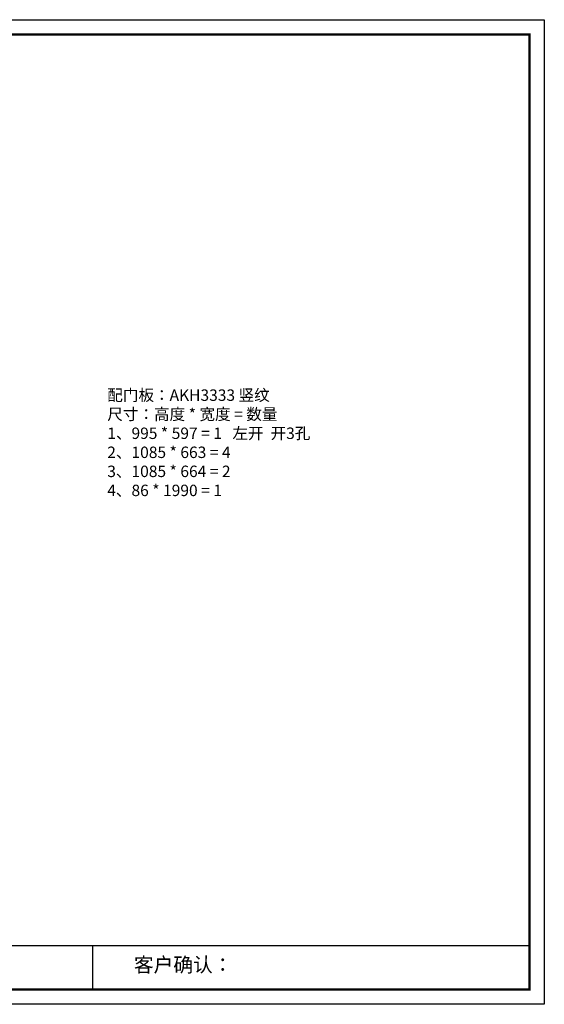
# Model space of a CAD drawing. Units: millimetres. Extents: x 83073 to 92346, y -129209 to -122746.
# Drawn here: x 88902 to 92346, y -129209 to -122746 of the extents above; entities that cross this region are included whole.
import ezdxf

# ---------------------------------------------------------------- set-up
doc = ezdxf.new("R2010")
doc.units = ezdxf.units.MM
doc.header["$LTSCALE"] = 8
doc.layers.add('尺寸', color=7, linetype='Continuous', lineweight=9)
doc.styles.get("Standard").update_dxf_attribs({"font": 'times.ttf', "height": 75})

# ---------------------------------------------------------------- blocks, each defined once
blk = doc.blocks.new('帝森衣柜')
at = {"color": 0, "linetype": 'ByBlock', "lineweight": -3}
for p, q in [((1908.9, 385.2), (9176.4, 385.2)), ((6308.1, 385.2), (6308.1, 97.4))]:
    blk.add_line(p, q, dxfattribs=at)
blk.add_lwpolyline([(9273.8, 0), (0, 0), (0, 6462.7), (9273.8, 6462.7)], close=True, dxfattribs=at)
blk.add_lwpolyline([(9273.8, 0), (0, 0), (0, 6462.7), (9273.8, 6462.7)], close=True, dxfattribs=at)
blk.add_lwpolyline([(9273.8, 0), (0, 0), (0, 6462.7), (9273.8, 6462.7)], close=True, dxfattribs=at)
at = {"color": 0, "linetype": 'ByBlock', "lineweight": -3, "const_width": 16.2}
blk.add_lwpolyline([(9176.4, 97.4), (97.6, 97.4), (97.6, 6365.4), (9176.4, 6365.4)], close=True, dxfattribs=at)
blk.add_lwpolyline([(9176.4, 97.4), (97.6, 97.4), (97.6, 6365.4), (9176.4, 6365.4)], close=True, dxfattribs=at)
blk.add_lwpolyline([(9176.4, 97.4), (97.6, 97.4), (97.6, 6365.4), (9176.4, 6365.4)], close=True, dxfattribs=at)
at = {"color": 0, "linetype": 'ByBlock', "lineweight": -3, "insert": (6579.6, 307.1), "char_height": 94.962, "attachment_point": 1}
blk.add_mtext('{\\fSimSun|b0|i0|c134|p54;客户确认：}', dxfattribs=at)

msp = doc.modelspace()

# ---------------------------------------------------------------- block references
at = {"layer": '尺寸'}
msp.add_blockref('帝森衣柜', (83072.6, -129208.8), dxfattribs=at)

# ---------------------------------------------------------------- texts
at = {"layer": '尺寸', "insert": (89477.3, -125173), "char_height": 75, "attachment_point": 1}
msp.add_mtext_dynamic_manual_height_columns('{\\fSimSun|b0|i0|c134|p2;配门板：}AKH3333 {\\fSimSun|b0|i0|c134|p2;竖纹}\\P{\\fSimSun|b0|i0|c134|p2;尺寸：高度} * {\\fSimSun|b0|i0|c134|p2;宽度} = {\\fSimSun|b0|i0|c134|p2;数量}\\P1{\\fSimSun|b0|i0|c134|p2;、995 * 597 = 1   左开  开3孔\\P2、1085 * 663 = 4\\P3、1085 * 664 = 2\\P4、86 * 1990 = 1}', width=2988.914, gutter_width=375, heights=[0], dxfattribs=at)

doc.saveas('drawing.dxf')
